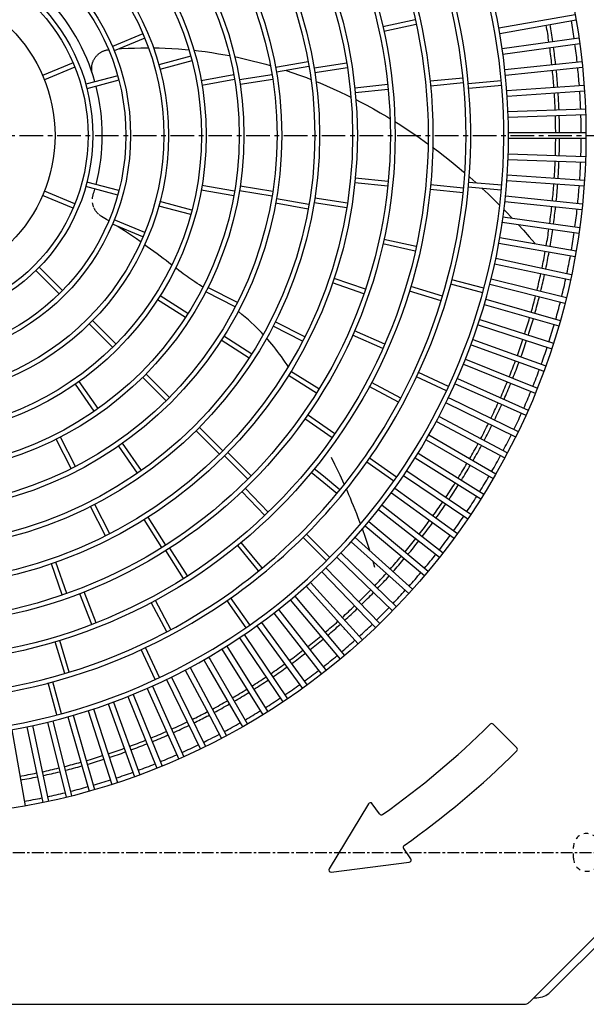
# Model space of a CAD drawing. Extents: x 2 to 19502, y 1 to 13851.
# Drawn here: x 2373 to 2673, y 7630 to 8152 of the extents above; entities that cross this region are included whole.
import ezdxf

# ---------------------------------------------------------------- set-up
doc = ezdxf.new("R2010")
doc.units = 0
doc.header["$MEASUREMENT"] = 0
for name, pattern in [('CENTER1', [10, 6.25, -1.25, 1.25, -1.25]), ('CENTER2', [20, 12.5, -2.5, 2.5, -2.5]), ('DASHED2', [5, 2.5, -2.5])]:
    doc.linetypes.add(name, pattern=pattern)
doc.layers.add('_1-0_CAHV-P500AK2-H', color=7, linetype='CONTINUOUS')

msp = doc.modelspace()

# ---------------------------------------------------------------- linework, layer by layer
at = {"layer": '_1-0_CAHV-P500AK2-H', "color": 7, "linetype": 'Continuous'}
for p, q in [((2582.46, 8151.49), (2565.37, 8147.7)), ((2626.7, 8147.25), (2667.09, 8154.37)), ((2627.22, 8144.29), (2667.61, 8151.41)), ((2583, 8149.04), (2565.91, 8145.26)), ((2438.31, 8143.97), (2422.13, 8137.27)), ((2439.26, 8141.66), (2423.09, 8134.96)), ((2628.5, 8136.22), (2669.12, 8141.93)), ((2425.85, 8136.11), (2426.97, 8136.19)), ((2426.97, 8136.19), (2430.43, 8136.39)), ((2430.43, 8136.39), (2433.83, 8136.53)), ((2433.83, 8136.53), (2437.15, 8136.61)), ((2437.15, 8136.61), (2440.38, 8136.65)), ((2440.38, 8136.65), (2441.13, 8136.64)), ((2443.81, 8136.63), (2446.8, 8136.59)), ((2446.8, 8136.59), (2450.11, 8136.49)), ((2450.11, 8136.49), (2453.54, 8136.33)), ((2453.54, 8136.33), (2457.07, 8136.1)), ((2457.07, 8136.1), (2460.64, 8135.81)), ((2460.64, 8135.81), (2462.51, 8135.63)), ((2628.92, 8133.25), (2669.53, 8138.96)), ((2412.27, 8130.3), (2412.43, 8130.59)), ((2412.43, 8130.59), (2412.6, 8130.88)), ((2412.6, 8130.88), (2412.77, 8131.16)), ((2412.77, 8131.16), (2412.96, 8131.43)), ((2412.96, 8131.43), (2413.15, 8131.7)), ((2413.15, 8131.7), (2413.36, 8131.96)), ((2413.36, 8131.96), (2413.57, 8132.22)), ((2413.57, 8132.22), (2413.79, 8132.46)), ((2413.79, 8132.46), (2414.02, 8132.7)), ((2414.02, 8132.7), (2414.26, 8132.93)), ((2414.26, 8132.93), (2414.5, 8133.16)), ((2414.5, 8133.16), (2414.75, 8133.37)), ((2414.75, 8133.37), (2415.01, 8133.58)), ((2415.01, 8133.58), (2415.27, 8133.78)), ((2415.27, 8133.78), (2415.55, 8133.97)), ((2415.55, 8133.97), (2415.82, 8134.15)), ((2415.82, 8134.15), (2416.11, 8134.32)), ((2416.11, 8134.32), (2416.4, 8134.48)), ((2416.4, 8134.48), (2416.69, 8134.64)), ((2416.69, 8134.64), (2416.99, 8134.78)), ((2416.99, 8134.78), (2417.29, 8134.91)), ((2417.29, 8134.91), (2417.6, 8135.03)), ((2417.6, 8135.03), (2417.91, 8135.14)), ((2417.91, 8135.14), (2418.23, 8135.25)), ((2418.23, 8135.25), (2418.55, 8135.34)), ((2418.55, 8135.34), (2418.87, 8135.42)), ((2418.87, 8135.42), (2419.19, 8135.49)), ((2419.19, 8135.49), (2419.52, 8135.55)), ((2419.52, 8135.55), (2419.84, 8135.6)), ((2419.84, 8135.6), (2420.1, 8135.63)), ((2463.57, 8132.17), (2446.66, 8127.64)), ((2465.21, 8135.35), (2467.76, 8135.06)), ((2467.76, 8135.06), (2471.3, 8134.61)), ((2471.3, 8134.61), (2474.83, 8134.1)), ((2474.83, 8134.1), (2478.37, 8133.53)), ((2478.37, 8133.53), (2481.9, 8132.91)), ((2481.9, 8132.91), (2484.11, 8132.49)), ((2486.8, 8131.95), (2488.99, 8131.49)), ((2488.99, 8131.49), (2492.58, 8130.69)), ((2492.58, 8130.69), (2496.19, 8129.82)), ((2401.34, 8128.66), (2385.16, 8121.96)), ((2402.29, 8126.35), (2386.12, 8119.65)), ((2411.14, 8125.85), (2411.15, 8126.18)), ((2411.14, 8125.52), (2411.14, 8125.85)), ((2411.15, 8125.19), (2411.14, 8125.52)), ((2411.15, 8126.18), (2411.17, 8126.51)), ((2411.17, 8126.51), (2411.2, 8126.84)), ((2411.2, 8126.84), (2411.25, 8127.17)), ((2411.25, 8127.17), (2411.3, 8127.5)), ((2411.3, 8127.5), (2411.37, 8127.82)), ((2411.37, 8127.82), (2411.45, 8128.14)), ((2411.45, 8128.14), (2411.53, 8128.46)), ((2411.53, 8128.46), (2411.63, 8128.78)), ((2411.63, 8128.78), (2411.74, 8129.09)), ((2411.74, 8129.09), (2411.86, 8129.4)), ((2411.86, 8129.4), (2411.98, 8129.71)), ((2411.98, 8129.71), (2412.12, 8130.01)), ((2412.12, 8130.01), (2412.27, 8130.3)), ((2464.22, 8129.75), (2447.31, 8125.22)), ((2496.19, 8129.82), (2499.8, 8128.89)), ((2499.8, 8128.89), (2503.4, 8127.91)), ((2503.4, 8127.91), (2505.72, 8127.24)), ((2508.41, 8126.44), (2509.04, 8126.25)), ((2525.76, 8129.2), (2508.52, 8126.16)), ((2526.2, 8126.73), (2508.96, 8123.69)), ((2546.17, 8128.58), (2528.88, 8125.85)), ((2546.56, 8126.11), (2529.27, 8123.38)), ((2629.91, 8125.14), (2670.7, 8129.42)), ((2630.22, 8122.15), (2671.02, 8126.44)), ((2424.92, 8121.81), (2408.01, 8117.28)), ((2411.17, 8124.86), (2411.15, 8125.19)), ((2411.2, 8124.53), (2411.17, 8124.86)), ((2411.25, 8124.2), (2411.2, 8124.53)), ((2411.3, 8123.87), (2411.25, 8124.2)), ((2411.37, 8123.55), (2411.3, 8123.87)), ((2411.44, 8123.23), (2411.37, 8123.55)), ((2411.53, 8122.91), (2411.44, 8123.23)), ((2411.62, 8122.59), (2411.53, 8122.91)), ((2486.36, 8122.25), (2469.11, 8119.21)), ((2506.65, 8122.32), (2489.36, 8119.59)), ((2514.19, 8124.62), (2517.65, 8123.45)), ((2517.65, 8123.45), (2521.23, 8122.17)), ((2521.23, 8122.17), (2524.81, 8120.84)), ((2524.81, 8120.84), (2527.2, 8119.91)), ((2607.76, 8120.6), (2590.34, 8118.88)), ((2425.57, 8119.4), (2408.65, 8114.86)), ((2486.79, 8119.78), (2469.55, 8116.74)), ((2507.04, 8119.85), (2489.75, 8117.12)), ((2529.85, 8118.86), (2531.92, 8118.02)), ((2531.92, 8118.02), (2535.46, 8116.52)), ((2535.46, 8116.52), (2539.01, 8114.95)), ((2539.01, 8114.95), (2542.59, 8113.32)), ((2567.89, 8117.11), (2550.48, 8115.28)), ((2608, 8118.11), (2590.58, 8116.39)), ((2628, 8119.11), (2610.56, 8117.58)), ((2628.22, 8116.62), (2610.78, 8115.09)), ((2630.94, 8114.01), (2671.86, 8116.87)), ((2542.59, 8113.32), (2546.18, 8111.61)), ((2546.18, 8111.61), (2548.37, 8110.52)), ((2568.14, 8114.62), (2550.73, 8112.79)), ((2631.15, 8111.02), (2672.06, 8113.88)), ((2550.98, 8109.21), (2553.28, 8108.03)), ((2553.28, 8108.03), (2556.81, 8106.16)), ((2556.81, 8106.16), (2560.34, 8104.22)), ((2560.34, 8104.22), (2563.87, 8102.22)), ((2563.87, 8102.22), (2567.38, 8100.16)), ((2567.38, 8100.16), (2569.09, 8099.12)), ((2631.57, 8102.85), (2672.57, 8104.29)), ((2631.68, 8099.85), (2672.67, 8101.29)), ((2571.63, 8097.56), (2574.27, 8095.91)), ((2574.27, 8095.91), (2577.69, 8093.7)), ((2577.69, 8093.7), (2581.11, 8091.42)), ((2581.11, 8091.42), (2584.53, 8089.07)), ((2584.53, 8089.07), (2587.95, 8086.66)), ((2631.82, 8091.68), (2672.84, 8091.68)), ((2587.95, 8086.66), (2589.21, 8085.74)), ((2591.67, 8083.95), (2594.72, 8081.66)), ((2631.82, 8088.68), (2672.84, 8088.68)), ((2594.72, 8081.66), (2598.07, 8079.07)), ((2598.07, 8079.07), (2601.41, 8076.42)), ((2631.68, 8080.51), (2672.67, 8079.08)), ((2601.41, 8076.42), (2604.73, 8073.7)), ((2604.73, 8073.7), (2608.03, 8070.93)), ((2631.57, 8077.51), (2672.57, 8076.08)), ((2608.03, 8070.93), (2608.59, 8070.45)), ((2610.95, 8068.4), (2611.31, 8068.09)), ((2611.31, 8068.09), (2614.56, 8065.2)), ((2631.15, 8069.35), (2672.06, 8066.49)), ((2424.92, 8058.55), (2408.01, 8063.09)), ((2425.57, 8060.97), (2408.65, 8065.5)), ((2486.79, 8060.58), (2469.55, 8063.62)), ((2507.04, 8060.51), (2489.75, 8063.25)), ((2567.89, 8063.26), (2550.48, 8065.09)), ((2568.14, 8065.75), (2550.73, 8067.58)), ((2608, 8062.26), (2590.58, 8063.97)), ((2628, 8061.26), (2610.56, 8062.78)), ((2628.22, 8063.75), (2610.78, 8065.27)), ((2614.56, 8065.2), (2614.88, 8064.91)), ((2630.94, 8066.36), (2671.86, 8063.5)), ((2401.34, 8051.71), (2385.16, 8058.41)), ((2402.29, 8054.02), (2386.12, 8060.72)), ((2411.6, 8057.21), (2411.65, 8057.54)), ((2411.65, 8057.54), (2411.71, 8057.87)), ((2411.71, 8057.87), (2411.79, 8058.2)), ((2411.79, 8058.2), (2411.87, 8058.52)), ((2411.87, 8058.52), (2411.95, 8058.78)), ((2486.36, 8058.12), (2469.11, 8061.16)), ((2506.65, 8058.04), (2489.36, 8060.78)), ((2607.76, 8059.77), (2590.34, 8061.48)), ((2617.92, 8062.14), (2621.04, 8059.21)), ((2621.04, 8059.21), (2624.25, 8056.11)), ((2630.22, 8058.21), (2671.02, 8053.93)), ((2411.53, 8056.55), (2411.56, 8056.88)), ((2411.56, 8056.88), (2411.6, 8057.21)), ((2411.64, 8054.22), (2411.59, 8054.55)), ((2411.7, 8053.89), (2411.64, 8054.22)), ((2411.77, 8053.57), (2411.7, 8053.89)), ((2411.86, 8053.24), (2411.77, 8053.57)), ((2411.95, 8052.92), (2411.86, 8053.24)), ((2412.05, 8052.6), (2411.95, 8052.92)), ((2412.17, 8052.29), (2412.05, 8052.6)), ((2412.29, 8051.98), (2412.17, 8052.29)), ((2463.57, 8048.2), (2446.66, 8052.73)), ((2464.22, 8050.61), (2447.31, 8055.14)), ((2525.76, 8051.17), (2508.52, 8054.21)), ((2526.2, 8053.63), (2508.96, 8056.67)), ((2546.17, 8051.78), (2528.88, 8054.52)), ((2546.56, 8054.25), (2529.27, 8056.99)), ((2624.25, 8056.11), (2627.1, 8053.29)), ((2629.91, 8055.23), (2670.7, 8050.94)), ((2412.57, 8051.37), (2412.42, 8051.67)), ((2412.72, 8051.08), (2412.57, 8051.37)), ((2412.89, 8050.79), (2412.72, 8051.08)), ((2413.06, 8050.5), (2412.89, 8050.79)), ((2413.24, 8050.22), (2413.06, 8050.5)), ((2413.44, 8049.95), (2413.24, 8050.22)), ((2413.64, 8049.68), (2413.44, 8049.95)), ((2413.85, 8049.42), (2413.64, 8049.68)), ((2414.07, 8049.17), (2413.85, 8049.42)), ((2414.3, 8048.93), (2414.07, 8049.17)), ((2414.53, 8048.69), (2414.3, 8048.93)), ((2414.77, 8048.46), (2414.53, 8048.69)), ((2415.28, 8048.03), (2415.02, 8048.24)), ((2415.55, 8047.82), (2415.28, 8048.03)), ((2415.82, 8047.63), (2415.55, 8047.82)), ((2416.1, 8047.44), (2415.82, 8047.63)), ((2416.37, 8047.28), (2416.1, 8047.44)), ((2418.96, 8045.7), (2416.37, 8047.28)), ((2628.92, 8047.12), (2669.53, 8041.41)), ((2629.35, 8051), (2630.56, 8049.77)), ((2630.56, 8049.77), (2633.65, 8046.54)), ((2420.18, 8044.95), (2418.96, 8045.7)), ((2438.31, 8036.39), (2422.13, 8043.09)), ((2439.26, 8038.7), (2423.09, 8045.4)), ((2426.24, 8041.11), (2425.03, 8041.89)), ((2628.5, 8044.15), (2669.12, 8038.44)), ((2633.65, 8046.54), (2633.75, 8046.44)), ((2636.99, 8042.95), (2639.74, 8039.92)), ((2428.5, 8039.64), (2426.24, 8041.11)), ((2430.67, 8038.19), (2428.5, 8039.64)), ((2432.77, 8036.76), (2430.67, 8038.19)), ((2434.8, 8035.35), (2432.77, 8036.76)), ((2639.74, 8039.92), (2642.74, 8036.52)), ((2436.76, 8033.95), (2434.8, 8035.35)), ((2437.09, 8033.72), (2436.76, 8033.95)), ((2440.51, 8031.22), (2439.16, 8032.21)), ((2582.46, 8028.88), (2565.37, 8032.67)), ((2583, 8031.32), (2565.91, 8035.11)), ((2626.7, 8033.12), (2667.09, 8026)), ((2627.22, 8036.07), (2667.61, 8028.95)), ((2642.74, 8036.52), (2645.74, 8033.03)), ((2645.74, 8033.03), (2645.95, 8032.77)), ((2442.31, 8029.89), (2440.51, 8031.22)), ((2444.06, 8028.6), (2442.31, 8029.89)), ((2445.76, 8027.36), (2444.06, 8028.6)), ((2447.41, 8026.15), (2445.76, 8027.36)), ((2449.01, 8024.98), (2447.41, 8026.15)), ((2450.55, 8023.84), (2449.01, 8024.98)), ((2452.03, 8022.73), (2450.55, 8023.84)), ((2453.43, 8021.66), (2452.03, 8022.73)), ((2453.5, 8021.61), (2453.43, 8021.66)), ((2624.51, 8022.16), (2664.64, 8013.63)), ((2625.14, 8025.1), (2665.26, 8016.57)), ((2393.93, 8006.2), (2381.56, 8018.57)), ((2395.71, 8007.96), (2383.33, 8020.34)), ((2456.06, 8019.62), (2455.52, 8020.04)), ((2457.3, 8018.67), (2456.06, 8019.62)), ((2458.48, 8017.76), (2457.3, 8018.67)), ((2459.59, 8016.92), (2458.48, 8017.76)), ((2460.63, 8016.15), (2459.59, 8016.92)), ((2461.63, 8015.44), (2460.63, 8016.15)), ((2462.62, 8014.73), (2461.63, 8015.44)), ((2463.64, 8014.03), (2462.62, 8014.73)), ((2464.71, 8013.31), (2463.64, 8014.03)), ((2465.82, 8012.57), (2464.71, 8013.31)), ((2466.99, 8011.8), (2465.82, 8012.57)), ((2468.22, 8011.02), (2466.99, 8011.8)), ((2469.51, 8010.2), (2468.22, 8011.02)), ((2555.27, 8006.32), (2538.72, 8012.02)), ((2556.07, 8008.69), (2539.52, 8014.39)), ((2618.18, 8006.77), (2601.27, 8011.3)), ((2618.82, 8009.19), (2601.91, 8013.72)), ((2621.95, 8011.29), (2661.75, 8001.36)), ((2622.68, 8014.2), (2662.48, 8004.27)), ((2470.05, 8009.87), (2469.51, 8010.2)), ((2487.18, 7999.38), (2471.58, 8007.32)), ((2488.31, 8001.6), (2472.71, 8009.55)), ((2596.14, 8002.6), (2579.38, 8007.68)), ((2596.86, 8004.99), (2580.11, 8010.07)), ((2460.79, 7993.73), (2446.03, 8003.13)), ((2462.13, 7995.84), (2447.37, 8005.24)), ((2619.01, 8000.51), (2658.44, 7989.2)), ((2619.83, 8003.39), (2659.26, 7992.08)), ((2488.91, 7996.81), (2488.68, 7997)), ((2490.72, 7995.31), (2488.91, 7996.81)), ((2492.45, 7993.83), (2490.72, 7995.31)), ((2422.23, 7977.89), (2409.85, 7990.27)), ((2424, 7979.66), (2411.62, 7992.04)), ((2494.09, 7992.38), (2492.45, 7993.83)), ((2495.65, 7990.96), (2494.09, 7992.38)), ((2497.13, 7989.57), (2495.65, 7990.96)), ((2523.97, 7983.44), (2508.37, 7991.39)), ((2615.69, 7989.84), (2654.7, 7977.16)), ((2616.62, 7992.69), (2655.63, 7980.02)), ((2498.53, 7988.22), (2497.13, 7989.57)), ((2499.83, 7986.92), (2498.53, 7988.22)), ((2501.05, 7985.66), (2499.83, 7986.92)), ((2501.95, 7984.71), (2501.05, 7985.66)), ((2522.83, 7981.21), (2507.23, 7989.16)), ((2566.3, 7979.53), (2550.28, 7986.58)), ((2494.54, 7972.23), (2479.77, 7981.63)), ((2495.88, 7974.34), (2481.12, 7983.74)), ((2504.4, 7982.01), (2503.72, 7982.77)), ((2505.47, 7980.77), (2504.4, 7982.01)), ((2506.52, 7979.52), (2505.47, 7980.77)), ((2507.55, 7978.25), (2506.52, 7979.52)), ((2565.29, 7977.24), (2549.27, 7984.29)), ((2612, 7979.29), (2650.55, 7965.26)), ((2613.03, 7982.11), (2651.57, 7968.08)), ((2508.57, 7976.97), (2507.55, 7978.25)), ((2509.57, 7975.67), (2508.57, 7976.97)), ((2510.57, 7974.34), (2509.57, 7975.67)), ((2511.58, 7972.96), (2510.57, 7974.34)), ((2512.59, 7971.54), (2511.58, 7972.96)), ((2513.6, 7970.06), (2512.59, 7971.54)), ((2514.62, 7968.53), (2513.6, 7970.06)), ((2607.95, 7968.88), (2645.98, 7953.51)), ((2609.07, 7971.66), (2647.11, 7956.29)), ((2452.3, 7951.37), (2439.92, 7963.75)), ((2515.2, 7967.64), (2514.62, 7968.53)), ((2531.48, 7955.81), (2516.63, 7965.08)), ((2516.7, 7965.29), (2516.69, 7965.3)), ((2516.94, 7964.89), (2516.7, 7965.29)), ((2600.09, 7957.09), (2584.23, 7964.49)), ((2412.53, 7944.02), (2402.49, 7958.36)), ((2414.58, 7945.45), (2404.54, 7959.79)), ((2450.53, 7949.6), (2438.15, 7961.98)), ((2530.16, 7953.68), (2515.32, 7962.96)), ((2574.76, 7951), (2559.32, 7959.25)), ((2599.04, 7954.82), (2583.17, 7962.22)), ((2603.54, 7958.61), (2621.2, 7950.75)), ((2604.76, 7961.35), (2642.23, 7944.67)), ((2573.58, 7948.79), (2558.15, 7957.04)), ((2598.77, 7948.51), (2635.63, 7930.53)), ((2600.08, 7951.2), (2601.11, 7950.7)), ((2601.11, 7950.7), (2636.95, 7933.22)), ((2621.2, 7950.75), (2641.01, 7941.93)), ((2538.39, 7929.94), (2524.05, 7939.98)), ((2539.82, 7931.98), (2525.48, 7942.03)), ((2593.65, 7938.58), (2629.86, 7919.32)), ((2595.06, 7941.23), (2631.27, 7921.97)), ((2478.82, 7921.3), (2466.44, 7933.68)), ((2480.59, 7923.07), (2468.21, 7935.45)), ((2400.29, 7913.58), (2392.34, 7929.18)), ((2402.52, 7914.72), (2394.57, 7930.32)), ((2437.53, 7912.67), (2427.49, 7927.01)), ((2588.18, 7928.83), (2623.71, 7908.32)), ((2589.69, 7931.43), (2625.21, 7910.92)), ((2435.48, 7911.24), (2425.44, 7925.58)), ((2495.62, 7909.82), (2483.24, 7922.19)), ((2583.98, 7921.82), (2618.76, 7900.09)), ((2493.86, 7908.04), (2481.48, 7920.42)), ((2538.67, 7918.26), (2538.08, 7919.44)), ((2539.28, 7917.03), (2538.67, 7918.26)), ((2539.92, 7915.75), (2539.28, 7917.03)), ((2571.17, 7906.98), (2556.83, 7917.03)), ((2572.6, 7909.03), (2558.26, 7919.07)), ((2582.39, 7919.28), (2617.17, 7897.54)), ((2532.14, 7907.66), (2527.44, 7911.52)), ((2533.82, 7909.52), (2529.02, 7913.46)), ((2540.59, 7914.42), (2539.92, 7915.75)), ((2541.27, 7913.04), (2540.59, 7914.42)), ((2541.97, 7911.59), (2541.27, 7913.04)), ((2542.69, 7910.08), (2541.97, 7911.59)), ((2577.93, 7912.42), (2611.94, 7889.49)), ((2540.97, 7900.42), (2532.14, 7907.66)), ((2542.56, 7902.35), (2533.82, 7909.52)), ((2543.42, 7908.51), (2542.69, 7910.08)), ((2544.17, 7906.88), (2543.42, 7908.51)), ((2544.87, 7905.33), (2544.17, 7906.88)), ((2576.26, 7909.94), (2610.26, 7887)), ((2502.77, 7888.79), (2490.66, 7901.44)), ((2504.58, 7890.52), (2492.47, 7903.17)), ((2546.51, 7901.63), (2546.02, 7902.74)), ((2547.31, 7899.78), (2546.51, 7901.63)), ((2571.57, 7903.24), (2604.75, 7879.13)), ((2548.13, 7897.87), (2547.31, 7899.78)), ((2548.95, 7895.91), (2548.13, 7897.87)), ((2549.77, 7893.9), (2548.95, 7895.91)), ((2569.8, 7900.81), (2602.99, 7876.7)), ((2418.46, 7877.93), (2410.51, 7893.53)), ((2420.69, 7879.06), (2412.74, 7894.66)), ((2550.61, 7891.83), (2549.77, 7893.9)), ((2551.45, 7889.72), (2550.61, 7891.83)), ((2563.04, 7891.92), (2595.36, 7866.67)), ((2564.89, 7894.29), (2597.21, 7869.03)), ((2448.21, 7871.73), (2438.94, 7886.58)), ((2450.33, 7873.07), (2441.05, 7887.92)), ((2552.29, 7887.54), (2551.45, 7889.72)), ((2553.14, 7885.29), (2552.29, 7887.54)), ((2553.5, 7884.33), (2553.14, 7885.29)), ((2557.89, 7885.57), (2589.32, 7859.2)), ((2554.86, 7880.58), (2554.49, 7881.61)), ((2555.73, 7878.1), (2554.86, 7880.58)), ((2555.97, 7883.27), (2587.39, 7856.9)), ((2535.41, 7864.71), (2523.03, 7877.09)), ((2537.18, 7866.48), (2524.8, 7878.86)), ((2548.6, 7874.87), (2579.08, 7847.43)), ((2550.6, 7877.1), (2581.09, 7849.66)), ((2556.6, 7875.54), (2555.73, 7878.1)), ((2557.48, 7872.88), (2556.6, 7875.54)), ((2459.81, 7855.39), (2450.4, 7870.15)), ((2461.92, 7856.73), (2452.51, 7871.5)), ((2497.2, 7862.19), (2488.44, 7872.87)), ((2498.65, 7864.36), (2490.37, 7874.46)), ((2558.37, 7870.13), (2557.48, 7872.88)), ((2558.38, 7870.1), (2558.37, 7870.13)), ((2540.94, 7866.74), (2570.44, 7838.24)), ((2543.02, 7868.9), (2572.53, 7840.4)), ((2560.18, 7864.33), (2560.13, 7864.49)), ((2395.58, 7846.63), (2389.88, 7863.18)), ((2397.94, 7847.45), (2392.24, 7864)), ((2499.54, 7859.34), (2497.2, 7862.19)), ((2501.48, 7860.93), (2498.65, 7864.36)), ((2535.16, 7860.96), (2563.65, 7831.45)), ((2561.09, 7861.26), (2560.18, 7864.33)), ((2533, 7858.87), (2561.49, 7829.37)), ((2524.79, 7851.29), (2552.24, 7820.81)), ((2527.02, 7853.3), (2554.47, 7822.82)), ((2411.16, 7831.01), (2404.81, 7847.32)), ((2413.49, 7831.91), (2407.14, 7848.23)), ((2453.1, 7828.31), (2444.85, 7843.75)), ((2484.59, 7841.11), (2482.82, 7843.64)), ((2485.91, 7843.58), (2484.87, 7845.07)), ((2494.91, 7830.73), (2485.91, 7843.58)), ((2516.32, 7844), (2542.69, 7812.58)), ((2518.62, 7845.93), (2544.99, 7814.51)), ((2450.9, 7827.13), (2442.65, 7842.57)), ((2492.86, 7829.29), (2484.59, 7841.11)), ((2509.97, 7838.86), (2535.23, 7806.53)), ((2507.61, 7837.01), (2532.86, 7804.69)), ((2498.65, 7830.33), (2522.76, 7797.14)), ((2501.08, 7832.09), (2525.19, 7798.91)), ((2544.62, 7828.77), (2545.07, 7828.77)), ((2489.47, 7823.96), (2512.41, 7789.96)), ((2491.96, 7825.64), (2514.9, 7791.63)), ((2396.9, 7805.03), (2391.82, 7821.78)), ((2399.3, 7805.76), (2394.22, 7822.51)), ((2444.81, 7801.8), (2437.41, 7817.67)), ((2447.07, 7802.86), (2439.67, 7818.72)), ((2480.07, 7817.92), (2501.81, 7783.13)), ((2482.62, 7819.51), (2504.35, 7784.72)), ((2470.47, 7812.21), (2472.97, 7807.87)), ((2473.07, 7813.71), (2473.84, 7812.37)), ((2473.84, 7812.37), (2493.58, 7778.19)), ((2463.32, 7808.25), (2471.66, 7792.56)), ((2472.97, 7807.87), (2490.98, 7776.69)), ((2450.69, 7801.81), (2468.67, 7764.95)), ((2453.39, 7803.13), (2471.37, 7766.26)), ((2460.67, 7806.84), (2471.88, 7785.74)), ((2392.71, 7783.07), (2388.18, 7799.98)), ((2395.12, 7783.72), (2390.59, 7800.63)), ((2440.54, 7797.14), (2457.22, 7759.67)), ((2443.28, 7798.36), (2459.97, 7760.89)), ((2430.24, 7792.82), (2445.6, 7754.79)), ((2433.02, 7793.94), (2448.38, 7755.91)), ((2471.66, 7792.56), (2482.58, 7772.03)), ((2412.06, 7786.2), (2424.73, 7747.19)), ((2419.79, 7788.86), (2433.81, 7750.32)), ((2422.61, 7789.89), (2436.63, 7751.35)), ((2398.5, 7782.06), (2409.81, 7742.63)), ((2401.39, 7782.89), (2412.69, 7743.46)), ((2409.2, 7785.28), (2421.88, 7746.27)), ((2471.88, 7785.74), (2479.93, 7770.62)), ((2376.8, 7776.76), (2385.33, 7736.63)), ((2379.73, 7777.38), (2388.26, 7737.26)), ((2387.7, 7779.22), (2397.62, 7739.42)), ((2390.61, 7779.94), (2400.53, 7740.14)), ((2368.78, 7775.2), (2375.9, 7734.8)), ((2470.24, 7768.57), (2470.33, 7768.57)), ((2642.87, 7630.85), (2689.54, 7677.53)), ((2653.93, 7636.11), (2688.28, 7670.47)), ((1983.39, 7629.68), (2640.04, 7629.68)), ((2645.2, 7633.18), (2646.85, 7633.18))]:
    msp.add_line(p, q, dxfattribs=at)
at = {"layer": '_1-0_CAHV-P500AK2-H', "color": 1, "linetype": 'CENTER2'}
msp.add_line((1852.92, 8090.18), (2770.5, 8090.18), dxfattribs=at)
at = {"layer": '_1-0_CAHV-P500AK2-H', "color": 136, "linetype": 'Continuous'}
for p, q in [((2636.25, 7765.65), (2623.8, 7778.1)), ((2557.69, 7735.96), (2536.8, 7701.56)), ((2563.49, 7730.61), (2559.7, 7736.02)), ((2580.12, 7706.85), (2576.34, 7712.26)), ((2537.98, 7699.74), (2579.29, 7704.97))]:
    msp.add_line(p, q, dxfattribs=at)
at = {"layer": '_1-0_CAHV-P500AK2-H', "color": 9, "linetype": 'DASHED2'}
msp.add_line((2666.21, 7707.18), (2666.21, 7713.18), dxfattribs=at)
at = {"layer": '_1-0_CAHV-P500AK2-H', "color": 9, "linetype": 'CENTER1'}
msp.add_line((1939.47, 7710.18), (2684.97, 7710.18), dxfattribs=at)
at = {"layer": '_1-0_CAHV-P500AK2-H', "color": 7, "linetype": 'Continuous'}
for radius in [361.13, 280.1, 277.6, 260.09, 257.59, 240.09, 237.58, 220.08, 217.58, 200.07, 197.57, 180.06, 177.56, 160.06, 157.56, 140.05, 137.55, 120.04, 117.54, 100.04, 97.53, 80.03]:
    msp.add_circle((2311.71, 8090.18), radius, dxfattribs=at)
for centre, radius, start, end in [((2311.71, 8090.18), 320.11, 334.131, 300.5277), ((2311.71, 8090.18), 317.61, 333.8094, 300.9819), ((2311.71, 8090.18), 300.11, 330.2076, 305.9668), ((2311.71, 8090.18), 297.61, 329.3724, 307.1001), ((2311.71, 8090.18), 105.04, 15.6821, 44.3179), ((2311.71, 8090.18), 345.12, 8.2492, 9.7509), ((2311.71, 8090.18), 347.16, 8.2477, 9.7523), ((2311.71, 8090.18), 358.62, 8.2398, 9.7602), ((2311.71, 8090.18), 345.12, 6.2492, 7.7509), ((2311.71, 8090.18), 347.16, 6.2477, 7.7523), ((2311.71, 8090.18), 358.62, 6.2398, 7.7602), ((2311.71, 8090.18), 358.62, 4.2398, 5.7602), ((2311.71, 8090.18), 345.12, 4.2492, 5.7508), ((2311.71, 8090.18), 347.16, 4.2477, 5.7523), ((2311.71, 8090.18), 105.04, 345.6821, 14.3179), ((2311.71, 8090.18), 345.12, 2.2491, 3.7508), ((2311.71, 8090.18), 347.16, 2.2477, 3.7523), ((2311.71, 8090.18), 358.62, 2.2397, 3.7602), ((2311.71, 8090.18), 345.12, 0.2491, 1.7508), ((2311.71, 8090.18), 347.16, 0.2477, 1.7523), ((2311.71, 8090.18), 358.62, 0.2398, 1.7602), ((2311.71, 8090.18), 345.12, 358.2492, 359.7509), ((2311.71, 8090.18), 347.16, 358.2477, 359.7523), ((2311.71, 8090.18), 358.62, 358.2398, 359.7602), ((2311.71, 8090.18), 345.12, 356.2492, 357.7509), ((2311.71, 8090.18), 347.16, 356.2477, 357.7523), ((2311.71, 8090.18), 358.62, 356.2398, 357.7603), ((2311.71, 8090.18), 345.12, 354.2492, 355.7508), ((2311.71, 8090.18), 347.16, 354.2477, 355.7523), ((2311.71, 8090.18), 358.62, 354.2398, 355.7602), ((2311.71, 8090.18), 105.04, 342.6061, 344.3179), ((2311.71, 8090.18), 345.12, 352.2491, 353.7508), ((2311.71, 8090.18), 347.16, 352.2477, 353.7523), ((2311.71, 8090.18), 358.62, 352.2398, 353.7602), ((2311.71, 8090.18), 345.12, 350.2491, 351.7508), ((2311.71, 8090.18), 347.16, 350.2477, 351.7523), ((2311.71, 8090.18), 358.62, 350.2398, 351.7602), ((2311.71, 8090.18), 345.12, 348.2492, 349.7509), ((2311.71, 8090.18), 347.16, 348.2477, 349.7523), ((2311.71, 8090.18), 358.62, 348.2397, 349.7602), ((2311.71, 8090.18), 345.12, 346.2492, 347.7509), ((2311.71, 8090.18), 347.16, 346.2477, 347.7523), ((2311.71, 8090.18), 358.62, 346.2398, 347.7602), ((2311.71, 8090.18), 345.12, 344.2492, 345.7508), ((2311.71, 8090.18), 347.16, 344.2477, 345.7523), ((2311.71, 8090.18), 358.62, 344.2398, 345.7603), ((2311.71, 8090.18), 345.12, 342.2491, 343.7508), ((2311.71, 8090.18), 347.16, 342.2477, 343.7523), ((2311.71, 8090.18), 358.62, 342.2398, 343.7602), ((2311.71, 8090.18), 345.12, 340.2491, 341.7508), ((2311.71, 8090.18), 347.16, 340.2477, 341.7523), ((2311.71, 8090.18), 358.62, 340.2398, 341.7602), ((2311.71, 8090.18), 345.12, 338.2492, 339.7509), ((2311.71, 8090.18), 347.16, 338.2477, 339.7523), ((2311.71, 8090.18), 358.62, 338.2398, 339.7602), ((2311.71, 8090.18), 345.12, 336.2492, 337.7509), ((2311.71, 8090.18), 347.16, 336.2477, 337.7523), ((2311.71, 8090.18), 358.62, 336.2397, 337.7602), ((2311.71, 8090.18), 320.11, 300.5277, 334.131), ((2311.71, 8090.18), 317.61, 300.9819, 333.8094), ((2311.71, 8090.18), 345.12, 334.2492, 335.7508), ((2311.71, 8090.18), 347.16, 334.2477, 335.7523), ((2311.71, 8090.18), 358.62, 334.2398, 335.7602), ((2311.71, 8090.18), 300.11, 305.9668, 330.2076), ((2311.71, 8090.18), 297.61, 307.1001, 329.3724), ((2311.71, 8090.18), 345.12, 332.2491, 333.7508), ((2311.71, 8090.18), 347.16, 332.2477, 333.7523), ((2311.71, 8090.18), 358.62, 332.2398, 333.7603), ((2311.71, 8090.18), 345.12, 330.2491, 331.7508), ((2311.71, 8090.18), 347.16, 330.2477, 331.7523), ((2311.71, 8090.18), 358.62, 330.2398, 331.7603), ((2311.71, 8090.18), 345.12, 328.2492, 329.7509), ((2311.71, 8090.18), 347.16, 328.2477, 329.7523), ((2311.71, 8090.18), 358.62, 328.2398, 329.7602), ((2311.71, 8090.18), 345.12, 326.2492, 327.7509), ((2311.71, 8090.18), 347.16, 326.2477, 327.7523), ((2311.71, 8090.18), 345.12, 324.2492, 325.7508), ((2311.71, 8090.18), 358.62, 326.2398, 327.7602), ((2311.71, 8090.18), 347.16, 324.2477, 325.7523), ((2311.71, 8090.18), 345.12, 322.2491, 323.7508), ((2311.71, 8090.18), 358.62, 324.2398, 325.7602), ((2311.71, 8090.18), 347.16, 322.2477, 323.7523), ((2311.71, 8090.18), 345.12, 320.2491, 321.7508), ((2311.71, 8090.18), 347.16, 320.2477, 321.7523), ((2311.71, 8090.18), 358.62, 322.2397, 323.7602), ((2311.71, 8090.18), 345.12, 318.2492, 319.7509), ((2311.71, 8090.18), 347.16, 318.2477, 319.7523), ((2311.71, 8090.18), 358.62, 320.2398, 321.7602), ((2311.71, 8090.18), 345.12, 316.2492, 317.7509), ((2311.71, 8090.18), 347.16, 316.2477, 317.7523), ((2311.71, 8090.18), 358.62, 318.2398, 319.7603), ((2311.71, 8090.18), 345.12, 314.2492, 315.7508), ((2311.71, 8090.18), 358.62, 316.2398, 317.7602), ((2311.71, 8090.18), 347.16, 314.2477, 315.7523), ((2311.71, 8090.18), 345.12, 312.2491, 313.7508), ((2311.71, 8090.18), 347.16, 312.2477, 313.7523), ((2311.71, 8090.18), 358.62, 314.2398, 315.7602), ((2311.71, 8090.18), 345.12, 310.2491, 311.7508), ((2311.71, 8090.18), 347.16, 310.2477, 311.7523), ((2311.71, 8090.18), 358.62, 312.2398, 313.7602), ((2311.71, 8090.18), 345.12, 308.2492, 309.7509), ((2311.71, 8090.18), 347.16, 308.2477, 309.7523), ((2311.71, 8090.18), 358.62, 310.2397, 311.7602), ((2311.71, 8090.18), 345.12, 306.2492, 307.7509), ((2311.71, 8090.18), 347.16, 306.2477, 307.7523), ((2311.71, 8090.18), 358.62, 308.2398, 309.7602), ((2311.71, 8090.18), 345.12, 304.2492, 305.7508), ((2311.71, 8090.18), 347.16, 304.2477, 305.7523), ((2311.71, 8090.18), 345.12, 302.2491, 303.7508), ((2311.71, 8090.18), 358.62, 306.2398, 307.7603), ((2311.71, 8090.18), 345.12, 300.2491, 301.7508), ((2311.71, 8090.18), 347.16, 302.2477, 303.7523), ((2311.71, 8090.18), 358.62, 304.2398, 305.7602), ((2311.71, 8090.18), 347.16, 300.2477, 301.7523), ((2311.71, 8090.18), 358.62, 302.2398, 303.7602), ((2311.71, 8090.18), 345.12, 298.2492, 299.7509), ((2311.71, 8090.18), 347.16, 298.2477, 299.7523), ((2311.71, 8090.18), 345.12, 296.2492, 297.6695), ((2311.71, 8090.18), 347.16, 296.2477, 297.5309), ((2311.71, 8090.18), 345.12, 297.6695, 297.7509), ((2311.71, 8090.18), 347.16, 297.5309, 297.7523), ((2311.71, 8090.18), 358.62, 300.2398, 301.7602), ((2311.71, 8090.18), 345.12, 294.2492, 295.7508), ((2311.71, 8090.18), 347.16, 294.2477, 295.7523), ((2311.71, 8090.18), 358.62, 298.2397, 299.7602), ((2311.71, 8090.18), 345.12, 292.2491, 293.7508), ((2311.71, 8090.18), 347.16, 292.2477, 293.7523), ((2311.71, 8090.18), 358.62, 296.9279, 297.7602), ((2311.71, 8090.18), 345.12, 288.2492, 289.7509), ((2311.71, 8090.18), 345.12, 290.2491, 291.7508), ((2311.71, 8090.18), 347.16, 290.2477, 291.7523), ((2311.71, 8090.18), 358.62, 294.2398, 295.7602), ((2311.71, 8090.18), 358.62, 296.2397, 296.9279), ((2311.71, 8090.18), 345.12, 286.2492, 287.7509), ((2311.71, 8090.18), 347.16, 288.2477, 289.7523), ((2311.71, 8090.18), 358.62, 292.2398, 293.7603), ((2311.71, 8090.18), 345.12, 282.2491, 283.7508), ((2311.71, 8090.18), 345.12, 284.2492, 285.7508), ((2311.71, 8090.18), 347.16, 284.2477, 285.7523), ((2311.71, 8090.18), 347.16, 286.2477, 287.7523), ((2311.71, 8090.18), 358.62, 290.2398, 291.7602), ((2311.71, 8090.18), 345.12, 280.2491, 281.7508), ((2311.71, 8090.18), 347.16, 280.2477, 281.7523), ((2311.71, 8090.18), 347.16, 282.2477, 283.7523), ((2311.71, 8090.18), 358.62, 288.2398, 289.7602), ((2311.71, 8090.18), 358.62, 284.2397, 285.7602), ((2311.71, 8090.18), 358.62, 286.2398, 287.7602), ((2311.71, 8090.18), 358.62, 282.2398, 283.7602), ((2311.71, 8090.18), 358.62, 280.2398, 281.7603), ((2646.85, 7643.19), 10, 270, 315), ((2640.04, 7633.68), 4, 270, 315), ((2640.04, 7633.68), 4, 270, 315)]:
    msp.add_arc(centre, radius, start, end, dxfattribs=at)
at = {"layer": '_1-0_CAHV-P500AK2-H', "color": 136, "linetype": 'Continuous'}
for centre, radius, start, end in [((2311.71, 8090.18), 440.16, 305.1567, 314.8442), ((2622.95, 7777.25), 1.2, 45, 134.8442), ((2635.4, 7764.8), 1.2, 314.8501, 45), ((2311.71, 8090.18), 460.16, 305.1491, 314.8501), ((2558.71, 7735.33), 1.2, 35, 148.7358), ((2564.47, 7731.3), 1.2, 215, 305.1567), ((2577.32, 7712.95), 1.2, 125.1491, 215), ((2579.14, 7706.16), 1.2, 277.2091, 35), ((2537.83, 7700.93), 1.2, 148.7358, 277.2091)]:
    msp.add_arc(centre, radius, start, end, dxfattribs=at)
at = {"layer": '_1-0_CAHV-P500AK2-H', "color": 9, "linetype": 'DASHED2'}
for centre, start, end in [((2673.21, 7713.18), 0, 180), ((2673.21, 7707.18), 180, 0)]:
    msp.add_arc(centre, 7, start, end, dxfattribs=at)

doc.saveas('drawing.dxf')
